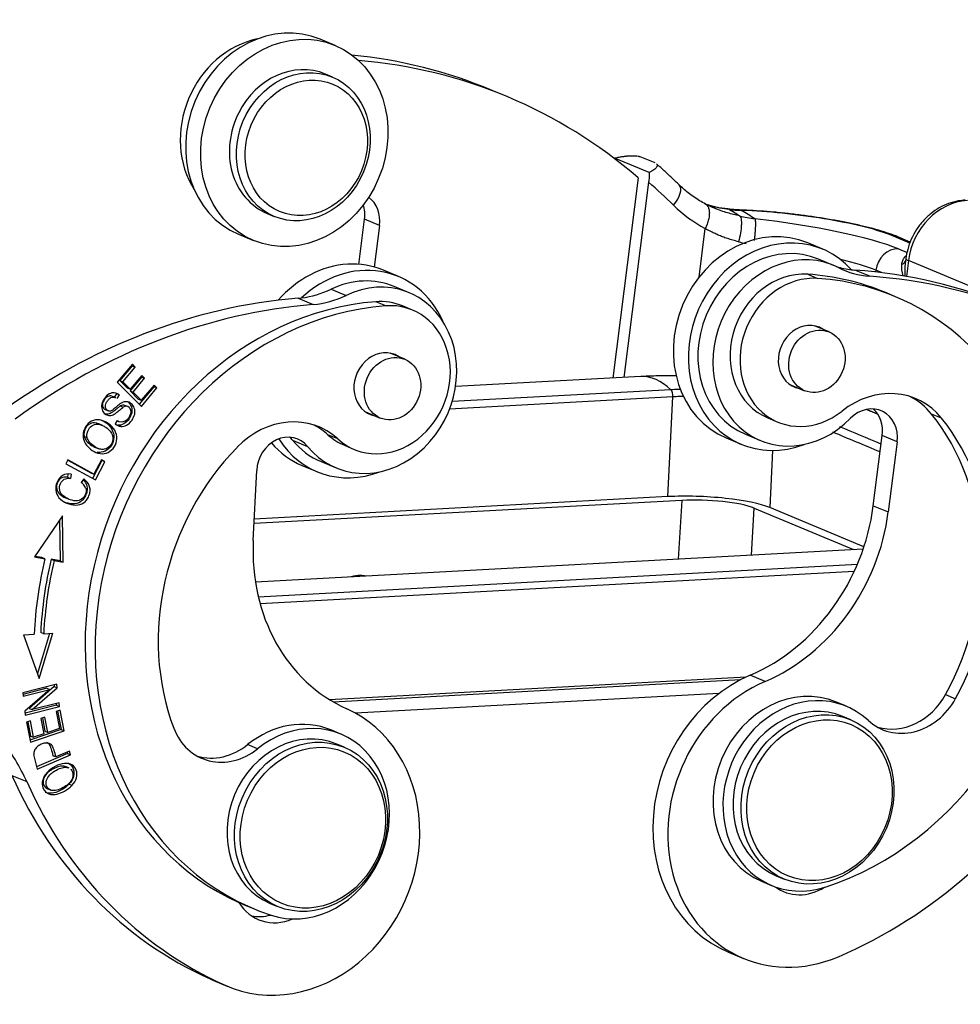
# Model space of a CAD drawing. Units: millimetres. Extents: x 1592 to 2037, y 610 to 925.
# Drawn here: x 1664 to 1708, y 691 to 737 of the extents above; entities that cross this region are included whole.
import ezdxf

# ---------------------------------------------------------------- set-up
doc = ezdxf.new("R2010")
doc.units = ezdxf.units.MM
doc.header["$LTSCALE"] = 65.395
doc.layers.get('0').update_dxf_attribs({"linetype": 'CONTINUOUS', "lineweight": 30})

msp = doc.modelspace()

# ---------------------------------------------------------------- linework, layer by layer
for p, q in [((1678.832, 735.707), (1678.138, 735.996)), ((1678.709, 734.241), (1678.385, 734.376)), ((1678.385, 734.376), (1678.385, 734.376)), ((1686.806, 733.334), (1686.113, 733.624)), ((1693.397, 729.814), (1691.796, 730.483)), ((1693.676, 730.256), (1692.982, 730.546)), ((1692.888, 729.567), (1691.707, 720.284)), ((1693.373, 729.364), (1692.222, 720.312)), ((1697.866, 728.066), (1697.585, 728.078)), ((1697.952, 728.047), (1697.669, 728.059)), ((1675.687, 727.917), (1676.011, 727.782)), ((1679.937, 725.557), (1680.203, 727.646)), ((1680.896, 727.356), (1680.203, 727.646)), ((1680.896, 727.356), (1680.651, 725.43)), ((1695.713, 724.966), (1696, 727.223)), ((1674.361, 726.954), (1675.055, 726.664)), ((1705.488, 726.545), (1704.653, 726.893)), ((1705.505, 726.591), (1704.927, 726.833)), ((1701.444, 726.261), (1700.751, 726.551)), ((1704.955, 726.274), (1705.356, 726.106)), ((1701.945, 725.51), (1701.252, 725.8)), ((1705.301, 725.826), (1705.269, 725.579)), ((1705.421, 725.733), (1705.327, 724.999)), ((1719.478, 719.861), (1705.421, 725.733)), ((1681.769, 724.993), (1681.076, 725.283)), ((1681.076, 725.282), (1681.076, 725.283)), ((1703.625, 725.004), (1702.931, 725.294)), ((1703.902, 725.283), (1703.893, 725.206)), ((1704.164, 725.174), (1703.902, 725.283)), ((1700.746, 725.098), (1701.209, 724.904)), ((1678.652, 724.408), (1679.346, 724.118)), ((1682.27, 724.242), (1681.577, 724.531)), ((1677.126, 723.988), (1677.82, 723.698)), ((1704.784, 724.07), (1704.321, 724.263)), ((1681.18, 723.634), (1680.718, 723.827)), ((1682.425, 723.438), (1681.963, 723.631)), ((1701.743, 722.424), (1701.063, 722.708)), ((1682.067, 721.157), (1681.387, 721.441)), ((1669.435, 720.931), (1668.736, 720.099)), ((1669.428, 720.856), (1668.857, 720.176)), ((1668.996, 720.118), (1669.567, 720.798)), ((1669.398, 720.886), (1669.428, 720.856)), ((1669.428, 720.856), (1669.567, 720.798)), ((1669.567, 720.798), (1669.435, 720.931)), ((1669.865, 720.334), (1669.33, 719.698)), ((1669.873, 720.409), (1669.338, 719.772)), ((1669.469, 719.64), (1670.003, 720.277)), ((1669.835, 720.364), (1669.865, 720.334)), ((1669.865, 720.334), (1670.003, 720.277)), ((1670.003, 720.277), (1669.873, 720.409)), ((1693.013, 720.355), (1684.418, 719.889)), ((1668.736, 720.099), (1669.853, 718.97)), ((1668.857, 720.176), (1669.199, 719.83)), ((1668.857, 720.176), (1668.996, 720.118)), ((1669.338, 719.772), (1668.996, 720.118)), ((1669.199, 719.83), (1669.338, 719.772)), ((1670.435, 719.887), (1669.751, 719.073)), ((1670.442, 719.962), (1669.849, 719.256)), ((1669.853, 718.97), (1670.574, 719.829)), ((1670.405, 719.917), (1670.435, 719.887)), ((1670.574, 719.829), (1670.435, 719.887)), ((1670.574, 719.829), (1670.442, 719.962)), ((1699.926, 719.986), (1700.606, 719.702)), ((1668.656, 719.378), (1668.518, 719.436)), ((1668.694, 719.56), (1668.598, 719.402)), ((1668.833, 719.502), (1668.694, 719.56)), ((1668.732, 719.337), (1668.833, 719.502)), ((1669.33, 719.698), (1669.469, 719.64)), ((1669.33, 719.698), (1669.71, 719.314)), ((1669.849, 719.256), (1669.469, 719.64)), ((1694.495, 719.414), (1684.143, 718.852)), ((1694.403, 719.743), (1684.259, 719.193)), ((1694.27, 714.789), (1694.495, 719.414)), ((1669.232, 718.961), (1669.093, 719.019)), ((1669.71, 719.314), (1669.849, 719.256)), ((1668.178, 718.824), (1668.317, 718.766)), ((1680.25, 718.719), (1680.93, 718.434)), ((1698.899, 718.44), (1699.362, 718.246)), ((1706.955, 718.422), (1706.492, 718.616)), ((1668.052, 718.092), (1667.878, 718.165)), ((1668.728, 718.319), (1668.634, 718.16)), ((1668.724, 718.312), (1668.794, 718.283)), ((1667.344, 717.523), (1667.205, 717.58)), ((1678.965, 717.464), (1678.503, 717.657)), ((1696.973, 717.508), (1697.667, 717.218)), ((1697.86, 717.68), (1698.553, 717.39)), ((1703.789, 714.37), (1704.202, 717.62)), ((1704.896, 717.331), (1704.202, 717.62)), ((1667.683, 717.088), (1667.857, 717.016)), ((1676.862, 717.408), (1677.556, 717.118)), ((1679.265, 717.172), (1679.727, 716.979)), ((1704.896, 717.331), (1704.483, 714.08)), ((1667.94, 716.788), (1667.802, 716.846)), ((1699.116, 716.932), (1698.987, 714.281)), ((1666.447, 716.49), (1666.355, 716.311)), ((1666.355, 716.311), (1667.724, 715.563)), ((1666.44, 716.476), (1667.516, 715.889)), ((1667.654, 715.831), (1666.447, 716.49)), ((1668.02, 716.468), (1667.592, 715.635)), ((1667.997, 716.498), (1667.654, 715.831)), ((1667.724, 715.563), (1668.158, 716.41)), ((1667.99, 716.484), (1668.02, 716.468)), ((1668.158, 716.41), (1667.997, 716.498)), ((1668.158, 716.41), (1668.02, 716.468)), ((1677.298, 716.24), (1677.992, 715.95)), ((1678.185, 716.411), (1678.878, 716.122)), ((1666.445, 715.823), (1666.423, 715.695)), ((1666.423, 715.695), (1666.562, 715.637)), ((1666.596, 715.839), (1666.562, 715.637)), ((1667.516, 715.889), (1667.654, 715.831)), ((1675.041, 712.752), (1675.199, 716.001)), ((1667.191, 715.61), (1667.065, 715.448)), ((1694.27, 714.789), (1675.089, 713.748)), ((1666.357, 714.727), (1666.496, 714.669)), ((1694.904, 714.617), (1675.079, 713.541)), ((1694.904, 714.617), (1694.741, 711.893)), ((1703.789, 714.37), (1704.483, 714.08)), ((1666.19, 713.893), (1664.897, 711.992)), ((1666.222, 711.753), (1666.19, 713.893)), ((1698.142, 712.078), (1698.272, 714.255)), ((1698.272, 714.255), (1702.869, 712.334)), ((1703.355, 712.457), (1698.987, 714.281)), ((1666.055, 713.695), (1666.083, 711.811)), ((1703.322, 712.359), (1675.142, 710.83)), ((1664.897, 711.992), (1665.38, 711.905)), ((1665.241, 711.963), (1664.917, 712.021)), ((1665.38, 711.905), (1665.241, 711.963)), ((1665.67, 711.885), (1665.808, 711.827)), ((1666.083, 711.811), (1665.67, 711.885)), ((1665.808, 711.827), (1666.222, 711.753)), ((1666.083, 711.811), (1666.222, 711.753)), ((1675.275, 710.149), (1703.054, 711.657)), ((1702.901, 711.314), (1675.36, 709.819)), ((1680.244, 711.106), (1680.224, 711.115)), ((1664.382, 708.383), (1664.881, 708.409)), ((1664.382, 708.383), (1665.115, 706.356)), ((1665.593, 708.447), (1665.03, 706.591)), ((1665.115, 706.356), (1665.752, 708.455)), ((1665.324, 708.433), (1665.185, 708.491)), ((1665.324, 708.433), (1665.752, 708.455)), ((1665.934, 706.104), (1664.35, 705.701)), ((1665.955, 705.925), (1665.934, 706.104)), ((1678.575, 705.382), (1697.899, 706.43)), ((1678.742, 705.281), (1697.646, 706.307)), ((1698.768, 706.218), (1698.074, 706.508)), ((1664.35, 705.701), (1664.37, 705.534)), ((1665.474, 705.909), (1664.359, 705.625)), ((1664.37, 705.534), (1665.613, 705.851)), ((1665.613, 705.851), (1664.452, 704.843)), ((1665.816, 705.983), (1664.653, 704.976)), ((1664.792, 704.918), (1665.955, 705.925)), ((1665.474, 705.909), (1665.613, 705.851)), ((1665.805, 706.072), (1665.816, 705.983)), ((1665.816, 705.983), (1665.955, 705.925)), ((1696.627, 705.662), (1679.788, 704.748)), ((1666.036, 705.235), (1664.792, 704.918)), ((1665.908, 705.202), (1665.917, 705.126)), ((1666.056, 705.068), (1666.036, 705.235)), ((1702.542, 705.071), (1702.079, 705.264)), ((1707.14, 705.618), (1707.603, 705.424)), ((1664.452, 704.843), (1664.473, 704.665)), ((1665.917, 705.126), (1664.462, 704.755)), ((1664.473, 704.665), (1666.056, 705.068)), ((1664.653, 704.976), (1664.792, 704.918)), ((1666.083, 704.898), (1665.898, 704.835)), ((1665.898, 704.835), (1666.051, 704.044)), ((1665.917, 705.126), (1666.056, 705.068)), ((1665.963, 704.857), (1666.13, 703.995)), ((1666.268, 703.937), (1666.083, 704.898)), ((1664.71, 704.395), (1664.526, 704.332)), ((1664.526, 704.332), (1664.706, 703.401)), ((1664.591, 704.354), (1664.719, 703.693)), ((1664.857, 703.635), (1664.71, 704.395)), ((1665.381, 704.574), (1665.198, 704.511)), ((1665.198, 704.511), (1665.336, 703.799)), ((1665.262, 704.533), (1665.38, 703.92)), ((1665.519, 703.862), (1665.381, 704.574)), ((1702.742, 704.445), (1702.372, 704.6)), ((1666.13, 703.995), (1664.687, 703.5)), ((1664.706, 703.401), (1666.268, 703.937)), ((1665.38, 703.92), (1665.519, 703.862)), ((1666.051, 704.044), (1665.519, 703.862)), ((1666.13, 703.995), (1666.268, 703.937)), ((1679.101, 703.78), (1678.639, 703.973)), ((1664.719, 703.693), (1664.857, 703.635)), ((1665.336, 703.799), (1664.857, 703.635)), ((1666.515, 702.991), (1665.892, 702.722)), ((1666.405, 702.943), (1666.421, 702.883)), ((1666.56, 702.825), (1666.515, 702.991)), ((1675.242, 703.104), (1674.78, 703.297)), ((1679.256, 703.173), (1678.909, 703.318)), ((1664.854, 702.83), (1665.024, 702.163)), ((1666.421, 702.883), (1664.997, 702.269)), ((1665.027, 702.164), (1666.56, 702.825)), ((1665.892, 702.722), (1665.753, 702.78)), ((1666.421, 702.883), (1666.56, 702.825)), ((1666.261, 702.294), (1666.4, 702.236)), ((1666.501, 702.205), (1666.328, 702.278)), ((1663.843, 701.87), (1664.536, 701.58)), ((1665.488, 701.255), (1665.661, 701.183)), ((1666.634, 701.403), (1666.495, 701.461)), ((1699.288, 697.218), (1699.658, 697.063)), ((1698.61, 696.959), (1699.073, 696.766)), ((1674.615, 695.875), (1675.077, 695.682)), ((1675.825, 695.936), (1676.172, 695.791)), ((1697.076, 693.672), (1697.77, 693.382)), ((1673.042, 692.431), (1673.735, 692.142)), ((1673.166, 692.378), (1673.86, 692.088))]:
    msp.add_line(p, q)
for centre, major_axis, ratio, start_param, end_param in [((1676.25, 731.475), (1.889, 4.521), 0.865364, 0.000049, 3.141534), ((1675.556, 731.765), (1.696, 4.06), 0.865364, 0.534707, 2.606835), ((1677.036, 731.147), (1.349, 3.23), 0.865364, 0, 1.486298), ((1674.549, 705.942), (11.563, 27.682), 0.865364, 0.000002, 0.258159), ((1675.243, 705.652), (-11.563, -27.682), 0.865364, 2.86604, 3.414551), ((1677.036, 731.147), (1.349, 3.23), 0.865364, 1.486298, 3.141623), ((1675.728, 705.449), (-11.563, -27.682), 0.865364, 2.806213, 2.86604), ((1694.046, 728.498), (0.737, 0.747), 0.473223, 4.900732, 6.283254), ((1679.58, 727.412), (0.578, 1.384), 0.865364, 5.020986, 6.077763), ((1708.01, 725.622), (1.137, 2.722), 0.865364, 0.395863, 1.879393), ((1678.886, 727.702), (-0.578, -1.384), 0.865364, 1.879393, 2.348368), ((1699.546, 734.388), (3.084, 7.382), 0.865364, 2.806213, 3.067787), ((1696.919, 727.075), (0.12, 1.043), 0.486228, 6.141287, 6.281931), ((1698.528, 735.777), (3.031, 7.257), 0.866076, 3.386188, 3.467754), ((1697.821, 727.017), (-0.045, -1.049), 0.477471, 2.967484, 3.141425), ((1700.264, 727.081), (4.96, -0.631), 0.152209, 0.504191, 2.074988), ((1698.81, 726.536), (-6.944, 0.883), 0.152209, 3.645783, 4.805023), ((1698.862, 722.029), (1.889, 4.521), 0.865364, 0.000034, 3.141528), ((1699.556, 721.74), (-1.889, -4.521), 0.865364, 2.753729, 6.971006), ((1704.522, 725.864), (0.405, 0.969), 0.865364, 6.28317, 6.591782), ((1699.556, 721.74), (1.696, 4.06), 0.865364, 0.000001, 3.141541), ((1700.249, 721.45), (-1.696, -4.06), 0.865364, 3.076258, 7.422907), ((1704.824, 725.244), (0.405, 0.969), 0.865364, 0.308597, 1.879393), ((1698.679, 725.507), (-5.902, 0.751), 0.152209, 3.645784, 4.079213), ((1706.342, 725.694), (1.042, -0.132), 0.152209, 3.141685, 3.645784), ((1679.187, 720.761), (1.889, 4.521), 0.865364, 0.396443, 1.207759), ((1679.881, 720.471), (-1.889, -4.521), 0.865364, 2.453718, 4.234231), ((1679.187, 720.761), (1.889, 4.521), 0.865364, 0, 0.396443), ((1703.661, 730.19), (-1.927, -4.614), 0.865364, 0.082914, 0.250518), ((1704.355, 729.9), (1.927, 4.614), 0.865364, 3.076258, 3.425825), ((1703.661, 730.19), (-1.927, -4.614), 0.865364, 0.250518, 0.284232), ((1698.549, 695.917), (11.563, 27.682), 0.865364, 0.000002, 0.284232), ((1706.211, 724.665), (-0.926, 1.269), 0.493586, 0.506389, 0.952711), ((1704.739, 725.944), (0.568, -0.192), 0.676145, 5.599811, 6.14679), ((1706.211, 724.665), (-0.394, 1.811), 0.485347, 0.939712, 1.273562), ((1680.574, 720.182), (-1.696, -4.06), 0.865364, 5.848239, 10.194887), ((1679.881, 720.471), (1.696, 4.06), 0.865364, 6.283123, 7.053295), ((1700.248, 721.669), (1.349, 3.23), 0.865364, 0.288564, 3.141574), ((1700.711, 721.476), (-1.349, -3.23), 0.865364, 3.430156, 7.286064), ((1698.655, 710.699), (5.666, 13.564), 0.865364, 6.283178, 6.571749), ((1699.118, 710.506), (-5.666, -13.564), 0.865364, 0.63763, 3.430156), ((1699.243, 695.627), (-11.563, -27.682), 0.865364, 2.86604, 3.425825), ((1677.256, 728.881), (-1.927, -4.614), 0.865364, 0.454256, 0.770108), ((1676.35, 694.633), (11.563, 27.682), 0.865364, 0.420542, 0.963735), ((1677.256, 728.881), (-1.927, -4.614), 0.865364, 0.420541, 0.454256), ((1677.949, 728.591), (1.927, 4.614), 0.865364, 3.562134, 3.911701), ((1677.044, 694.343), (-11.563, -27.682), 0.865364, 3.562134, 4.103482), ((1680.281, 709.439), (5.666, 13.564), 0.865364, 0.41621, 3.120644), ((1680.743, 709.246), (-5.666, -13.564), 0.865364, 3.557803, 6.35033), ((1681.076, 720.208), (-1.349, -3.23), 0.865364, 5.985081, 9.840988), ((1680.614, 720.401), (1.349, 3.23), 0.865364, 6.283139, 6.699396), ((1700.712, 721.256), (0.578, 1.384), 0.865364, 0, 3.324338), ((1700.712, 721.256), (0.578, 1.384), 0.865364, 6.100426, 6.283185), ((1681.036, 719.989), (0.578, 1.384), 0.865364, 0, 3.324338), ((1681.036, 719.989), (0.578, 1.384), 0.865364, 6.100426, 6.283185), ((1693.371, 713.765), (0.358, -6.59), 0.462388, 2.681484, 3.141587), ((1704.205, 715.645), (1.542, 3.691), 0.865364, 5.845622, 7.286064), ((1694.356, 719.472), (0.016, -0.3), 0.462388, 1.351092, 2.681484), ((1703.742, 715.838), (-1.542, -3.691), 0.865364, 2.704028, 3.069091), ((1668.982, 718.753), (0.111, 0.266), 0.865364, 6.283156, 7.187457), ((1669.121, 718.695), (-0.111, -0.266), 0.865364, 1.720264, 4.045864), ((1703.579, 717.387), (0.578, 1.384), 0.865364, 5.020986, 7.422907), ((1668.969, 718.702), (-0.175, -0.419), 0.865364, 6.091931, 8.063533), ((1676.554, 714.328), (1.542, 3.691), 0.865364, 5.985081, 7.425524), ((1702.886, 717.677), (-0.578, -1.384), 0.865364, 1.879393, 2.847818), ((1698.655, 710.699), (-4.394, -10.519), 0.865364, 1.446064, 2.704028), ((1699.118, 710.506), (4.394, 10.519), 0.865364, 4.587657, 5.845621), ((1669.032, 718.729), (0.27, 0.646), 0.865364, 2.89404, 3.376424), ((1668.894, 718.787), (-0.27, -0.646), 0.865364, 0.124403, 0.234831), ((1676.092, 714.521), (-1.542, -3.691), 0.865364, 2.843488, 3.06921), ((1676.527, 716.074), (0.578, 1.384), 0.865364, 5.848236, 8.250159), ((1675.833, 716.363), (-0.578, -1.384), 0.865364, 2.706645, 2.847832), ((1680.614, 720.401), (1.349, 3.23), 0.865364, 2.843488, 3.141598), ((1680.743, 709.246), (4.394, 10.519), 0.865364, 1.142339, 2.400303), ((1679.187, 720.761), (1.889, 4.521), 0.865364, 2.727112, 3.141606), ((1679.881, 720.471), (-1.889, -4.521), 0.865364, 5.734503, 6.971023), ((1679.881, 720.471), (1.696, 4.06), 0.865364, 2.706646, 3.14165), ((1666.747, 714.908), (-0.242, -0.58), 0.865364, 2.375236, 2.984359), ((1695.888, 714.113), (3.496, -0.17), 0.193244, 0.490731, 2.061528), ((1696.059, 714.134), (-2.497, 0.121), 0.193354, 3.632461, 5.202572), ((1695.888, 714.708), (-3.469, -8.305), 0.865364, 0.727179, 1.879393), ((1696.582, 714.418), (3.469, 8.305), 0.865364, 3.868772, 5.020986), ((1683.01, 713.187), (3.469, 8.305), 0.865364, 1.966974, 3.119188), ((1680.241, 709.219), (6.688, 16.009), 0.865364, 1.75925, 1.965257), ((1680.103, 709.277), (6.495, 15.548), 0.865364, 1.75925, 1.965257), ((1680.241, 709.219), (-6.495, -15.548), 0.865364, 4.900843, 5.10685), ((1679.841, 709.676), (0.5, 1.388), 0.869899, 0.258112, 0.593904), ((1679.923, 709.675), (0.5, 1.388), 0.869899, 0.128381, 0.321693), ((1699.774, 700.131), (2.698, 6.459), 0.865364, 0.727179, 3.141591), ((1700.468, 699.841), (-2.698, -6.459), 0.865364, 3.868772, 7.010364), ((1700.344, 701.112), (1.735, 4.152), 0.865364, 0.000043, 3.141559), ((1700.807, 700.918), (-1.735, -4.152), 0.865364, 2.835133, 6.920815), ((1700.83, 700.909), (1.542, 3.691), 0.865364, 0.000042, 3.141537), ((1705.37, 706.762), (1.156, 2.768), 0.865364, 2.835133, 4.587657), ((1704.907, 706.955), (-1.156, -2.768), 0.865364, 0.096757, 1.446063), ((1676.558, 698.547), (-2.698, -6.459), 0.865364, 6.26078, 9.402373), ((1676.905, 699.82), (1.735, 4.152), 0.865364, 6.283183, 7.294419), ((1677.367, 699.627), (-1.735, -4.152), 0.865364, 0.067145, 4.152827), ((1673.826, 705.421), (1.156, 2.768), 0.865364, 2.400303, 4.152827), ((1677.367, 699.627), (1.542, 3.691), 0.865364, 0.000042, 3.141537), ((1656.504, 696.534), (3.854, 9.227), 0.865364, 5.599494, 5.8474), ((1673.364, 705.614), (-1.156, -2.768), 0.865364, 0.096608, 1.011234), ((1696.582, 714.418), (-8.865, -21.223), 0.865364, 0.727179, 1.388466), ((1682.316, 713.477), (8.865, 21.223), 0.865364, 2.457901, 3.119188), ((1683.01, 713.187), (-8.865, -21.223), 0.865364, 5.599494, 6.26078), ((1700.591, 698.786), (0.964, 2.307), 0.865364, 2.930499, 4.027178), ((1699.897, 699.075), (-0.964, -2.307), 0.865364, 0.174624, 0.244617), ((1680.281, 709.439), (5.666, 13.564), 0.865364, 3.120644, 3.141594), ((1676.249, 697.489), (0.964, 2.307), 0.865364, 2.579788, 3.871168), ((1675.556, 697.779), (-0.964, -2.307), 0.865364, 0.174587, 0.582166), ((1675.864, 698.837), (2.698, 6.459), 0.865364, 3.119188, 3.141621)]:
    msp.add_ellipse(centre, major_axis=major_axis, ratio=ratio, start_param=start_param, end_param=end_param)
for centre, major_axis in [((1676.943, 731.185), (-1.889, -4.521)), ((1677.36, 731.011), (-1.349, -3.23)), ((1677.498, 730.954), (-1.233, -2.953)), ((1701.175, 721.063), (-0.569, -1.361)), ((1681.499, 719.796), (-0.569, -1.361)), ((1701.2, 700.754), (-1.542, -3.691)), ((1701.292, 700.716), (-1.465, -3.506)), ((1677.714, 699.482), (-1.542, -3.691)), ((1677.807, 699.444), (-1.465, -3.506))]:
    msp.add_ellipse(centre, major_axis=major_axis, ratio=0.865364)
for points, knots in [([(1691.796, 730.483), (1691.852, 730.497), (1691.908, 730.509), (1692.02, 730.531), (1692.077, 730.542), (1692.189, 730.56), (1692.245, 730.568), (1692.316, 730.576), (1692.33, 730.578), (1692.358, 730.58), (1692.399, 730.585), (1692.44, 730.588), (1692.521, 730.593), (1692.573, 730.595), (1692.636, 730.595), (1692.648, 730.595), (1692.673, 730.595), (1692.709, 730.594), (1692.743, 730.592), (1692.809, 730.587), (1692.849, 730.581), (1692.904, 730.57), (1692.922, 730.566), (1692.954, 730.556), (1692.968, 730.551), (1692.982, 730.546)], [0, 0, 0, 0, 0.125, 0.125, 0.25, 0.25, 0.375, 0.375, 0.40625, 0.40625, 0.4375, 0.5, 0.5, 0.625, 0.625, 0.65625, 0.65625, 0.6875, 0.75, 0.75, 0.875, 0.875, 0.9375, 0.9375, 1, 1, 1, 1]), ([(1693.739, 730.218), (1693.74, 730.218), (1693.74, 730.218), (1693.748, 730.21), (1693.755, 730.203), (1693.765, 730.187), (1693.769, 730.179), (1693.777, 730.153), (1693.777, 730.135), (1693.769, 730.107), (1693.765, 730.097), (1693.755, 730.078), (1693.749, 730.068), (1693.728, 730.038), (1693.709, 730.018), (1693.681, 729.992), (1693.675, 729.987), (1693.663, 729.977), (1693.656, 729.972), (1693.637, 729.956), (1693.623, 729.946), (1693.579, 729.915), (1693.546, 729.895), (1693.494, 729.864), (1693.475, 729.854), (1693.437, 729.834), (1693.417, 729.824), (1693.397, 729.814)], [0, 0, 0, 0, 0.001907, 0.001907, 0.073199, 0.073199, 0.144492, 0.144492, 0.287076, 0.287076, 0.358369, 0.358369, 0.429661, 0.429661, 0.572246, 0.572246, 0.607892, 0.607892, 0.643538, 0.643538, 0.714831, 0.714831, 0.857415, 0.857415, 0.928708, 0.928708, 1, 1, 1, 1]), ([(1693.397, 729.814), (1693.399, 729.739), (1693.398, 729.663), (1693.39, 729.513), (1693.383, 729.439), (1693.373, 729.364)], [0, 0, 0, 0, 0.5, 0.5, 1, 1, 1, 1]), ([(1696.009, 728.352), (1695.917, 728.4), (1695.638, 728.556), (1695.221, 728.845), (1694.917, 729.114), (1694.784, 729.246)], [0, 0, 0, 0, 0.206017, 0.637176, 1, 1, 1, 1]), ([(1708.044, 728.533), (1707.939, 728.527), (1707.681, 728.498), (1707.275, 728.388), (1706.842, 728.188), (1706.441, 727.914), (1706.084, 727.574), (1705.78, 727.175), (1705.539, 726.73), (1705.379, 726.274), (1705.319, 725.969), (1705.301, 725.826)], [0, 0, 0, 0, 0.07747, 0.192157, 0.307457, 0.423848, 0.541309, 0.659702, 0.778853, 0.898602, 1, 1, 1, 1]), ([(1695.98, 728.366), (1695.996, 728.358), (1696.026, 728.343), (1696.053, 728.321), (1696.065, 728.309)], [0, 0, 0, 0, 0.533387, 1, 1, 1, 1]), ([(1696.065, 728.309), (1696.067, 728.307), (1696.083, 728.291), (1696.111, 728.255), (1696.143, 728.194), (1696.166, 728.122), (1696.182, 728.04), (1696.189, 727.948), (1696.185, 727.849), (1696.173, 727.745), (1696.152, 727.638), (1696.124, 727.531), (1696.088, 727.424), (1696.047, 727.322), (1696.015, 727.255), (1696, 727.223)], [0, 0, 0, 0, 0.01219, 0.092335, 0.174661, 0.258792, 0.344037, 0.429759, 0.515482, 0.600725, 0.684855, 0.767179, 0.847321, 0.925066, 1, 1, 1, 1]), ([(1697.109, 728.1), (1696.816, 728.134), (1696.53, 728.191), (1696.186, 728.29), (1696.122, 728.31), (1696.057, 728.332)], [0, 0, 0, 0, 0.810291, 0.810291, 1, 1, 1, 1]), ([(1697.041, 728.124), (1696.857, 728.143), (1696.526, 728.198), (1696.201, 728.283), (1696.057, 728.33)], [0, 0, 0, 0, 0.545151, 1, 1, 1, 1]), ([(1697.593, 727.803), (1697.5, 727.824), (1697.309, 727.867), (1697.025, 727.946), (1696.722, 728.044), (1696.507, 728.124), (1696.39, 728.174), (1696.38, 728.179)], [0, 0, 0, 0, 0.217792, 0.445879, 0.685016, 0.971405, 1, 1, 1, 1]), ([(1704.927, 726.833), (1704.861, 726.86), (1704.662, 726.939), (1704.289, 727.066), (1703.783, 727.211), (1703.222, 727.351), (1702.626, 727.48), (1702, 727.6), (1701.35, 727.71), (1700.685, 727.808), (1700.014, 727.893), (1699.347, 727.964), (1698.694, 728.02), (1698.204, 728.051), (1697.934, 728.063), (1697.866, 728.066)], [0, 0, 0, 0, 0.04479, 0.130421, 0.220375, 0.306747, 0.391336, 0.474967, 0.558057, 0.640851, 0.723514, 0.806182, 0.888941, 0.971936, 1, 1, 1, 1]), ([(1697.594, 727.807), (1697.612, 727.785), (1697.647, 727.743), (1697.672, 727.592), (1697.674, 727.455), (1697.665, 727.27), (1697.638, 727.011), (1697.575, 726.74), (1697.544, 726.603)], [0, 0, 0, 0, 0.171077, 0.337826, 0.500459, 0.511592, 0.753521, 1, 1, 1, 1]), ([(1697.592, 727.801), (1697.707, 727.776), (1697.942, 727.727), (1698.18, 727.689), (1698.302, 727.67)], [0, 0, 0, 0, 0.490041, 1, 1, 1, 1]), ([(1698.302, 727.67), (1698.307, 727.659), (1698.311, 727.642), (1698.317, 727.593), (1698.32, 727.563), (1698.322, 727.491), (1698.323, 727.449), (1698.321, 727.356), (1698.32, 727.304), (1698.315, 727.193), (1698.311, 727.134), (1698.303, 727.009), (1698.297, 726.944), (1698.285, 726.811), (1698.279, 726.743), (1698.271, 726.67), (1698.27, 726.665), (1698.269, 726.66)], [0, 0, 0, 0, 0.14136, 0.14136, 0.28272, 0.28272, 0.424081, 0.424081, 0.565441, 0.565441, 0.706801, 0.706801, 0.848161, 0.848161, 0.989522, 0.989522, 1, 1, 1, 1]), ([(1697.542, 726.604), (1697.451, 726.629), (1697.275, 726.676), (1697.027, 726.752), (1696.803, 726.831), (1696.63, 726.902), (1696.501, 726.961), (1696.409, 727.002), (1696.326, 727.041), (1696.254, 727.075), (1696.191, 727.106), (1696.137, 727.133), (1696.092, 727.158), (1696.056, 727.178), (1696.029, 727.196), (1696.01, 727.209), (1696.003, 727.219), (1696, 727.223)], [0, 0, 0, 0, 0.16178, 0.312334, 0.451885, 0.580713, 0.648564, 0.710442, 0.766348, 0.816287, 0.860262, 0.89828, 0.930352, 0.956496, 0.976744, 0.991172, 1, 1, 1, 1]), ([(1705.313, 725.943), (1705.306, 725.938), (1705.299, 725.933), (1705.28, 725.919), (1705.268, 725.909), (1705.246, 725.889), (1705.236, 725.879), (1705.207, 725.846), (1705.19, 725.822), (1705.16, 725.773), (1705.148, 725.747), (1705.117, 725.667), (1705.104, 725.611), (1705.098, 725.553)], [0, 0, 0, 0, 0.054932, 0.054932, 0.149439, 0.149439, 0.243946, 0.243946, 0.432959, 0.432959, 0.621973, 0.621973, 1, 1, 1, 1]), ([(1694.685, 720.396), (1694.564, 720.396), (1694.166, 720.396), (1693.606, 720.383), (1693.176, 720.364), (1693.013, 720.355)], [0, 0, 0, 0, 0.211924, 0.698711, 1, 1, 1, 1]), ([(1668.833, 719.502), (1668.76, 719.558), (1668.601, 719.627), (1668.354, 719.576), (1668.132, 719.364), (1667.994, 719.082), (1668.006, 718.819), (1668.146, 718.621), (1668.307, 718.544), (1668.443, 718.549), (1668.537, 718.577), (1668.644, 718.638), (1668.797, 718.761), (1668.941, 718.881), (1668.993, 718.918), (1669.012, 718.929)], [0, 0, 0, 0, 0.11597, 0.231453, 0.346274, 0.451162, 0.556051, 0.661408, 0.756656, 0.80428, 0.851904, 0.888928, 0.925952, 0.962976, 1, 1, 1, 1]), ([(1668.52, 719.435), (1668.464, 719.459), (1668.372, 719.47), (1668.251, 719.413), (1668.14, 719.292), (1668.057, 719.147), (1668.031, 718.988), (1668.087, 718.875), (1668.159, 718.832), (1668.177, 718.824)], [0, 0, 0, 0, 0.168026, 0.288821, 0.409616, 0.535645, 0.661674, 0.914773, 1, 1, 1, 1]), ([(1668.9, 718.046), (1668.995, 718.035), (1669.171, 718.069), (1669.418, 718.301), (1669.569, 718.618), (1669.549, 718.9), (1669.395, 719.118), (1669.217, 719.2), (1669.062, 719.188), (1668.959, 719.151), (1668.84, 719.074), (1668.667, 718.927), (1668.495, 718.789), (1668.4, 718.748), (1668.332, 718.755), (1668.229, 718.811), (1668.17, 718.93), (1668.196, 719.089), (1668.279, 719.234), (1668.39, 719.355), (1668.511, 719.412), (1668.603, 719.401), (1668.659, 719.377)], [0, 0, 0, 0, 0.100861, 0.201723, 0.281215, 0.360531, 0.439693, 0.519617, 0.559669, 0.599721, 0.627429, 0.655136, 0.682782, 0.710428, 0.738367, 0.766306, 0.830964, 0.863161, 0.895357, 0.926216, 0.957075, 1, 1, 1, 1]), ([(1694.862, 719.761), (1694.849, 719.761), (1694.836, 719.76), (1694.795, 719.759), (1694.766, 719.758), (1694.624, 719.754), (1694.512, 719.749), (1694.403, 719.743)], [0, 0, 0, 0, 0.081389, 0.081389, 0.265111, 0.265111, 1, 1, 1, 1]), ([(1695.008, 719.432), (1694.996, 719.432), (1694.956, 719.431), (1694.916, 719.43), (1694.863, 719.429), (1694.836, 719.428), (1694.702, 719.424), (1694.597, 719.419), (1694.495, 719.414)], [0, 0, 0, 0, 0.071926, 0.226605, 0.226605, 0.381284, 0.381284, 1, 1, 1, 1]), ([(1668.873, 718.987), (1668.855, 718.976), (1668.802, 718.939), (1668.658, 718.819), (1668.505, 718.696), (1668.398, 718.635), (1668.304, 718.607), (1668.207, 718.603), (1668.148, 718.619), (1668.121, 718.63)], [0, 0, 0, 0, 0.130038, 0.260268, 0.390498, 0.520728, 0.688242, 0.855757, 1, 1, 1, 1]), ([(1669.258, 719.146), (1669.314, 719.094), (1669.411, 718.952), (1669.431, 718.676), (1669.279, 718.359), (1669.032, 718.127), (1668.856, 718.093), (1668.761, 718.104)], [0, 0, 0, 0, 0.171048, 0.353416, 0.536189, 0.768095, 1, 1, 1, 1]), ([(1667.917, 718.344), (1667.784, 718.363), (1667.531, 718.325), (1667.178, 717.985), (1667.105, 717.538), (1667.288, 717.166), (1667.562, 716.913), (1667.808, 716.807), (1667.94, 716.788)], [0, 0, 0, 0, 0.170863, 0.3414, 0.601693, 0.731986, 0.862279, 1, 1, 1, 1]), ([(1667.895, 718.158), (1667.847, 718.178), (1667.7, 718.221), (1667.465, 718.195), (1667.218, 717.963), (1667.175, 717.724), (1667.205, 717.58)], [0, 0, 0, 0, 0.118079, 0.375347, 0.632616, 1, 1, 1, 1]), ([(1667.344, 717.523), (1667.314, 717.667), (1667.356, 717.905), (1667.604, 718.137), (1667.842, 718.164), (1668.045, 718.102), (1668.237, 717.994), (1668.423, 717.829), (1668.493, 717.693), (1668.513, 717.621)], [0, 0, 0, 0, 0.237738, 0.404219, 0.5707, 0.653841, 0.736982, 0.868491, 1, 1, 1, 1]), ([(1667.986, 718.344), (1668.05, 718.317), (1668.245, 718.211), (1668.515, 717.933), (1668.611, 717.536), (1668.485, 717.137), (1668.189, 716.864), (1667.934, 716.826), (1667.802, 716.846)], [0, 0, 0, 0, 0.084432, 0.261162, 0.437892, 0.615372, 0.807468, 1, 1, 1, 1]), ([(1667.94, 716.788), (1668.073, 716.768), (1668.327, 716.806), (1668.624, 717.079), (1668.75, 717.478), (1668.654, 717.875), (1668.328, 718.21), (1668.05, 718.325), (1667.917, 718.344)], [0, 0, 0, 0, 0.176624, 0.352848, 0.515664, 0.677792, 0.839919, 1, 1, 1, 1]), ([(1667.205, 717.58), (1667.22, 717.508), (1667.289, 717.37), (1667.497, 717.186), (1667.647, 717.103), (1667.701, 717.081)], [0, 0, 0, 0, 0.391493, 0.782987, 1, 1, 1, 1]), ([(1668.513, 717.621), (1668.553, 717.476), (1668.504, 717.181), (1668.205, 716.965), (1667.914, 716.979), (1667.656, 717.11), (1667.427, 717.312), (1667.359, 717.45), (1667.344, 717.523)], [0, 0, 0, 0, 0.238667, 0.473652, 0.590701, 0.70775, 0.853875, 1, 1, 1, 1]), ([(1666.596, 715.839), (1666.448, 715.858), (1666.183, 715.816), (1665.918, 715.501), (1665.847, 715.08), (1665.997, 714.726), (1666.358, 714.47), (1666.814, 714.365), (1667.127, 714.443), (1667.312, 714.616), (1667.428, 714.816), (1667.489, 715.041), (1667.461, 715.319), (1667.329, 715.504), (1667.191, 715.61)], [0, 0, 0, 0, 0.115182, 0.230607, 0.332452, 0.434489, 0.536422, 0.63009, 0.723936, 0.77096, 0.817985, 0.863446, 0.908906, 1, 1, 1, 1]), ([(1666.423, 715.695), (1666.305, 715.708), (1666.117, 715.683), (1665.934, 715.449), (1665.893, 715.131), (1666.055, 714.888), (1666.248, 714.774), (1666.348, 714.73), (1666.358, 714.726)], [0, 0, 0, 0, 0.179526, 0.359078, 0.566148, 0.772619, 0.97909, 1, 1, 1, 1]), ([(1667.273, 715.182), (1667.303, 715.083), (1667.287, 714.889), (1667.099, 714.644), (1666.822, 714.567), (1666.495, 714.651), (1666.194, 714.83), (1666.032, 715.073), (1666.073, 715.391), (1666.256, 715.625), (1666.444, 715.65), (1666.562, 715.637)], [0, 0, 0, 0, 0.153116, 0.279741, 0.406434, 0.533127, 0.631581, 0.730036, 0.828776, 0.914394, 1, 1, 1, 1]), ([(1667.161, 715.57), (1667.238, 715.488), (1667.327, 715.336), (1667.351, 715.099), (1667.289, 714.874), (1667.173, 714.674), (1666.988, 714.501), (1666.678, 714.423), (1666.387, 714.489), (1666.258, 714.543)], [0, 0, 0, 0, 0.148092, 0.252724, 0.357355, 0.465585, 0.573816, 0.789809, 1, 1, 1, 1]), ([(1665.892, 702.722), (1665.863, 702.829), (1665.815, 703.036), (1665.72, 703.276), (1665.575, 703.366), (1665.403, 703.374), (1665.2, 703.318), (1664.998, 703.189), (1664.877, 703.021), (1664.858, 702.901), (1664.862, 702.834)], [0, 0, 0, 0, 0.138648, 0.253428, 0.368207, 0.483141, 0.598074, 0.732395, 0.866197, 1, 1, 1, 1]), ([(1665.458, 703.401), (1665.5, 703.384), (1665.586, 703.322), (1665.676, 703.094), (1665.724, 702.887), (1665.753, 702.78)], [0, 0, 0, 0, 0.274886, 0.603295, 1, 1, 1, 1]), ([(1666.436, 702.446), (1666.457, 702.437), (1666.575, 702.377), (1666.731, 702.178), (1666.736, 701.809), (1666.596, 701.57), (1666.495, 701.461)], [0, 0, 0, 0, 0.060556, 0.357193, 0.678259, 1, 1, 1, 1]), ([(1665.48, 701.999), (1665.379, 701.89), (1665.241, 701.653), (1665.258, 701.208), (1665.537, 700.966), (1665.93, 700.98), (1666.294, 701.12), (1666.533, 701.295), (1666.634, 701.403)], [0, 0, 0, 0, 0.170911, 0.341449, 0.601744, 0.73202, 0.862296, 1, 1, 1, 1]), ([(1666.261, 702.294), (1666.195, 702.305), (1666.05, 702.298), (1665.808, 702.2), (1665.602, 702.073), (1665.424, 701.92), (1665.287, 701.7), (1665.294, 701.413), (1665.413, 701.286), (1665.505, 701.248)], [0, 0, 0, 0, 0.137129, 0.274258, 0.360952, 0.447646, 0.621207, 0.794769, 1, 1, 1, 1]), ([(1665.705, 701.17), (1665.58, 701.201), (1665.434, 701.332), (1665.426, 701.642), (1665.563, 701.862), (1665.741, 702.015), (1665.947, 702.142), (1666.189, 702.24), (1666.334, 702.247), (1666.4, 702.236)], [0, 0, 0, 0, 0.237717, 0.404184, 0.570651, 0.653802, 0.736952, 0.868476, 1, 1, 1, 1]), ([(1666.634, 701.403), (1666.735, 701.512), (1666.875, 701.751), (1666.869, 702.12), (1666.66, 702.389), (1666.306, 702.461), (1665.848, 702.307), (1665.581, 702.109), (1665.48, 701.999)], [0, 0, 0, 0, 0.17661, 0.352851, 0.515681, 0.677803, 0.839925, 1, 1, 1, 1]), ([(1666.566, 702.163), (1666.611, 702.126), (1666.708, 701.984), (1666.678, 701.707), (1666.476, 701.456), (1666.211, 701.281), (1665.914, 701.16), (1665.768, 701.155), (1665.705, 701.17)], [0, 0, 0, 0, 0.136105, 0.402744, 0.535561, 0.668379, 0.834189, 1, 1, 1, 1]), ([(1666.495, 701.461), (1666.394, 701.353), (1666.156, 701.178), (1665.791, 701.038), (1665.554, 701.03), (1665.438, 701.064), (1665.406, 701.077)], [0, 0, 0, 0, 0.304928, 0.593409, 0.881891, 1, 1, 1, 1])]:
    msp.add_open_spline(points, degree=3, knots=knots)
for points, degree in [([(1694.784, 729.246), (1694.274, 729.754), (1693.73, 730.218)], 2), ([(1696.541, 728.113), (1696.057, 728.313)], 1), ([(1697.579, 728.081), (1697.305, 728.088), (1697.036, 728.119)], 2), ([(1697.592, 727.801), (1697.429, 727.897), (1697.268, 727.997), (1697.109, 728.1)], 3), ([(1697.581, 728.079), (1697.611, 728.078), (1697.641, 728.071), (1697.67, 728.058)], 3), ([(1698.302, 727.67), (1698.091, 727.797), (1697.88, 727.928), (1697.67, 728.061)], 3), ([(1697.544, 726.603), (1697.658, 726.576), (1697.773, 726.548), (1697.89, 726.525)], 3), ([(1668.87, 718.993), (1668.916, 718.974), (1668.963, 718.954), (1669.009, 718.935)], 3), ([(1703.959, 718.623), (1703.808, 718.686), (1703.657, 718.749), (1703.507, 718.812)], 3), ([(1703.956, 718.628), (1703.513, 718.813)], 1), ([(1668.9, 718.047), (1668.854, 718.066), (1668.808, 718.085), (1668.761, 718.105)], 3), ([(1704.153, 717.229), (1703.513, 717.496), (1702.873, 717.764), (1702.233, 718.031)], 3), ([(1704.106, 716.862), (1703.374, 717.167), (1702.642, 717.473), (1701.909, 717.779)], 3), ([(1666.345, 702.27), (1666.319, 702.281), (1666.291, 702.289), (1666.261, 702.294)], 3), ([(1666.4, 702.236), (1666.43, 702.231), (1666.458, 702.223), (1666.484, 702.212)], 3)]:
    msp.add_open_spline(points, degree=degree)

doc.saveas('drawing.dxf')
